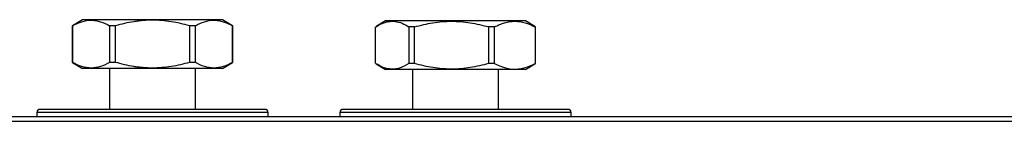
# Model space of a CAD drawing. Units: millimetres. Extents: x 1989 to 8816, y -97 to 3070.
# Drawn here: x 2827 to 3147, y 971 to 1004 of the extents above; entities that cross this region are included whole.
import ezdxf

# ---------------------------------------------------------------- set-up
doc = ezdxf.new("R2010")
doc.units = ezdxf.units.MM

# ---------------------------------------------------------------- blocks, each defined once
blk = doc.blocks.new('GAHP_GS_Plus_Out_alto')
for p, q in [((-778.5, 32.97), (-781.7, 30.97)), ((-733, 32.97), (-778.5, 32.97)), ((-729.8, 30.97), (-733, 32.97)), ((-680.15, 32.62), (-683.19, 30.72)), ((-634.65, 32.62), (-680.15, 32.62)), ((-631.61, 30.72), (-634.65, 32.62)), ((-781.7, 30.97), (-781.7, 19.12)), ((-781.68, 30.97), (-781.7, 30.97)), ((-781.68, 19.12), (-781.68, 30.97)), ((-767.77, 30.97), (-769.66, 30.97)), ((-769.66, 30.97), (-769.66, 19.12)), ((-767.77, 19.12), (-767.77, 30.97)), ((-741.84, 30.97), (-743.73, 30.97)), ((-743.73, 30.97), (-743.73, 19.12)), ((-741.84, 19.12), (-741.84, 30.97)), ((-729.8, 30.97), (-729.82, 30.97)), ((-729.82, 30.97), (-729.82, 19.12)), ((-729.8, 19.12), (-729.8, 30.97)), ((-683.35, 18.77), (-683.35, 30.62)), ((-670.67, 30.62), (-672.5, 30.62)), ((-672.5, 30.62), (-672.5, 18.77)), ((-670.67, 18.77), (-670.67, 30.62)), ((-644.72, 30.62), (-646.67, 30.62)), ((-646.67, 30.62), (-646.67, 18.77)), ((-644.72, 18.77), (-644.72, 30.62)), ((-631.45, 30.62), (-631.62, 30.7)), ((-631.45, 30.62), (-631.57, 30.62)), ((-631.57, 30.62), (-631.57, 18.77)), ((-631.45, 18.77), (-631.45, 30.62)), ((-781.7, 19.12), (-778.5, 17.12)), ((-781.68, 19.12), (-781.7, 19.12)), ((-733, 17.12), (-778.5, 17.12)), ((-769.75, 17.12), (-769.75, 3.85)), ((-767.77, 19.12), (-769.66, 19.12)), ((-741.84, 19.12), (-743.73, 19.12)), ((-741.75, 3.85), (-741.75, 17.12)), ((-733, 17.12), (-729.8, 19.12)), ((-729.8, 19.12), (-729.82, 19.12)), ((-683.19, 18.67), (-680.15, 16.77)), ((-634.65, 16.77), (-680.15, 16.77)), ((-670.67, 18.77), (-672.5, 18.77)), ((-671.4, 16.77), (-671.4, 3.85)), ((-644.72, 18.77), (-646.67, 18.77)), ((-643.4, 3.85), (-643.4, 16.77)), ((-634.65, 16.77), (-631.61, 18.67)), ((-631.62, 18.68), (-631.45, 18.77)), ((-631.45, 18.77), (-631.57, 18.77)), ((-719.25, 3.85), (-792.25, 3.85)), ((-620.9, 3.85), (-693.9, 3.85)), ((-845.2, 1.5), (0, 1.5)), ((-845.2, 0), (0, 0)), ((-793.25, 2.85), (-793.25, 1.5)), ((-718.25, 2.85), (-793.25, 2.85)), ((-718.25, 1.5), (-718.25, 2.85)), ((-694.9, 2.85), (-694.9, 1.5)), ((-619.9, 2.85), (-694.9, 2.85)), ((-619.9, 1.5), (-619.9, 2.85))]:
    blk.add_line(p, q)
for centre, start, end in [((-792.25, 2.85), 90, 180), ((-719.25, 2.85), 0, 90), ((-693.9, 2.85), 90, 180), ((-620.9, 2.85), 0, 90)]:
    blk.add_arc(centre, 1, start, end)
for points, knots in [([(-781.68, 30.97), (-780.7, 31.54), (-779.71, 32), (-777.72, 32.64), (-776.71, 32.81), (-775.44, 32.81), (-775.18, 32.8), (-774.67, 32.76), (-774.42, 32.73), (-773.65, 32.61), (-773.15, 32.48), (-771.64, 32), (-770.64, 31.54), (-769.66, 30.97)], [0, 0, 0, 0, 0.25, 0.25, 0.5, 0.5, 0.5625, 0.5625, 0.625, 0.625, 0.75, 0.75, 1, 1, 1, 1]), ([(-743.73, 30.97), (-744.71, 31.25), (-745.7, 31.51), (-747.7, 31.97), (-748.69, 32.16), (-751.7, 32.64), (-753.71, 32.81), (-756.76, 32.81), (-757.77, 32.77), (-759.3, 32.65), (-759.81, 32.59), (-760.83, 32.47), (-761.34, 32.4), (-763.85, 32), (-765.82, 31.53), (-767.77, 30.97)], [0, 0, 0, 0, 0.125, 0.125, 0.25, 0.25, 0.5, 0.5, 0.625, 0.625, 0.6875, 0.6875, 0.75, 0.75, 1, 1, 1, 1]), ([(-741.84, 30.97), (-740.86, 31.54), (-739.87, 32), (-737.88, 32.64), (-736.87, 32.81), (-735.6, 32.81), (-735.35, 32.8), (-734.84, 32.76), (-734.58, 32.73), (-733.81, 32.61), (-733.31, 32.48), (-731.8, 32), (-730.81, 31.54), (-729.82, 30.97)], [0, 0, 0, 0, 0.25, 0.25, 0.5, 0.5, 0.5625, 0.5625, 0.625, 0.625, 0.75, 0.75, 1, 1, 1, 1]), ([(-683.18, 30.7), (-682.21, 31.25), (-680.7, 32.09), (-678.62, 32.48), (-676.77, 32.46), (-674.71, 31.91), (-673.24, 31.05), (-672.5, 30.62)], [0, 0, 0, 0, 0.277226, 0.428035, 0.578824, 0.787958, 1, 1, 1, 1]), ([(-670.67, 30.62), (-668.71, 31.19), (-666.73, 31.65), (-662.75, 32.29), (-660.74, 32.46), (-658.21, 32.46), (-657.7, 32.45), (-656.68, 32.41), (-656.17, 32.38), (-654.64, 32.26), (-653.63, 32.13), (-650.61, 31.65), (-648.63, 31.19), (-646.67, 30.62)], [0, 0, 0, 0, 0.25, 0.25, 0.5, 0.5, 0.5625, 0.5625, 0.625, 0.625, 0.75, 0.75, 1, 1, 1, 1]), ([(-644.72, 30.62), (-644.18, 30.9), (-643.64, 31.16), (-642.55, 31.62), (-642, 31.81), (-640.36, 32.29), (-639.26, 32.46), (-637.6, 32.46), (-637.04, 32.42), (-636.2, 32.3), (-635.92, 32.24), (-635.37, 32.12), (-635.09, 32.05), (-633.71, 31.65), (-632.64, 31.18), (-631.57, 30.62)], [0, 0, 0, 0, 0.125, 0.125, 0.25, 0.25, 0.5, 0.5, 0.625, 0.625, 0.6875, 0.6875, 0.75, 0.75, 1, 1, 1, 1]), ([(-769.66, 19.12), (-770.64, 18.55), (-771.63, 18.09), (-773.62, 17.45), (-774.63, 17.28), (-775.9, 17.27), (-776.15, 17.28), (-776.66, 17.33), (-776.92, 17.36), (-777.69, 17.48), (-778.19, 17.6), (-779.7, 18.08), (-780.69, 18.55), (-781.68, 19.12)], [0, 0, 0, 0, 0.25, 0.25, 0.5, 0.5, 0.5625, 0.5625, 0.625, 0.625, 0.75, 0.75, 1, 1, 1, 1]), ([(-743.73, 19.12), (-744.71, 18.84), (-745.7, 18.58), (-747.7, 18.12), (-748.69, 17.92), (-751.7, 17.45), (-753.71, 17.28), (-756.76, 17.27), (-757.77, 17.32), (-759.3, 17.44), (-759.81, 17.49), (-760.83, 17.62), (-761.34, 17.69), (-763.85, 18.09), (-765.82, 18.56), (-767.77, 19.12)], [0, 0, 0, 0, 0.125, 0.125, 0.25, 0.25, 0.5, 0.5, 0.625, 0.625, 0.6875, 0.6875, 0.75, 0.75, 1, 1, 1, 1]), ([(-729.82, 19.12), (-730.8, 18.55), (-731.79, 18.09), (-733.78, 17.45), (-734.79, 17.28), (-736.06, 17.27), (-736.32, 17.28), (-736.83, 17.33), (-737.08, 17.36), (-737.85, 17.48), (-738.35, 17.6), (-739.86, 18.08), (-740.86, 18.55), (-741.84, 19.12)], [0, 0, 0, 0, 0.25, 0.25, 0.5, 0.5, 0.5625, 0.5625, 0.625, 0.625, 0.75, 0.75, 1, 1, 1, 1]), ([(-672.5, 18.77), (-673.52, 18.19), (-675.08, 17.31), (-677.23, 16.9), (-679.07, 16.93), (-681.08, 17.46), (-682.49, 18.28), (-683.18, 18.68)], [0, 0, 0, 0, 0.293278, 0.444104, 0.59491, 0.804067, 1, 1, 1, 1]), ([(-646.67, 18.77), (-648.63, 18.2), (-650.6, 17.74), (-654.58, 17.1), (-656.59, 16.93), (-659.13, 16.92), (-659.64, 16.93), (-660.66, 16.98), (-661.17, 17.01), (-662.7, 17.13), (-663.71, 17.25), (-666.72, 17.73), (-668.7, 18.2), (-670.67, 18.77)], [0, 0, 0, 0, 0.25, 0.25, 0.5, 0.5, 0.5625, 0.5625, 0.625, 0.625, 0.75, 0.75, 1, 1, 1, 1]), ([(-644.72, 18.77), (-644.18, 18.49), (-643.64, 18.23), (-642.55, 17.77), (-642, 17.57), (-640.36, 17.1), (-639.26, 16.93), (-637.6, 16.92), (-637.04, 16.97), (-636.2, 17.09), (-635.92, 17.14), (-635.37, 17.27), (-635.09, 17.34), (-633.71, 17.74), (-632.64, 18.21), (-631.57, 18.77)], [0, 0, 0, 0, 0.125, 0.125, 0.25, 0.25, 0.5, 0.5, 0.625, 0.625, 0.6875, 0.6875, 0.75, 0.75, 1, 1, 1, 1])]:
    blk.add_open_spline(points, degree=3, knots=knots)

msp = doc.modelspace()

# ---------------------------------------------------------------- block references
msp.add_blockref('GAHP_GS_Plus_Out_alto', (3626.18, 971.39))

doc.saveas('drawing.dxf')
